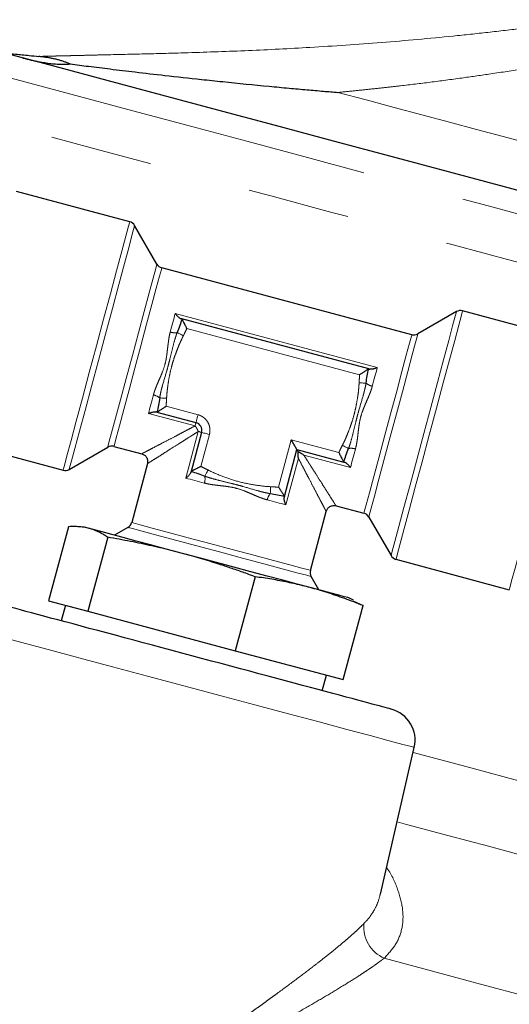
# Model space of a CAD drawing. Units: millimetres. Extents: x 17 to 398, y 13 to 296.
# Drawn here: x 342 to 348, y 184 to 196 of the extents above; entities that cross this region are included whole.
import ezdxf

# ---------------------------------------------------------------- set-up
doc = ezdxf.new("R2010")
doc.units = ezdxf.units.MM
doc.linetypes.add('PHANTOM', pattern=[12.7, 6.35, -1.27, 1.27, -1.27, 1.27, -1.27])

msp = doc.modelspace()

# ---------------------------------------------------------------- linework, layer by layer
at = {"color": 7, "linetype": 'Continuous', "lineweight": 25}
for p, q in [((342.911, 193.76), (341.502, 194.138)), ((343.249, 193.234), (342.972, 193.714)), ((346.417, 192.355), (343.31, 193.188)), ((346.972, 192.642), (346.493, 192.365)), ((348.457, 192.274), (347.048, 192.652)), ((345.883, 191.929), (343.559, 192.551)), ((343.249, 191.392), (343.734, 191.262)), ((343.805, 191.14), (343.675, 190.654)), ((340.674, 191.047), (342.083, 190.669)), ((342.159, 190.679), (342.638, 190.956)), ((342.714, 190.966), (343.061, 190.873)), ((344.834, 190.344), (344.99, 190.926)), ((344.99, 190.926), (345.572, 190.77)), ((343.131, 190.751), (342.935, 190.018)), ((345.157, 189.423), (345.353, 190.156)), ((345.475, 190.226), (345.822, 190.133)), ((345.883, 190.087), (346.159, 189.607)), ((342.149, 189.966), (341.902, 189.045)), ((342.35, 189.96), (342.288, 189.966)), ((342.888, 189.957), (342.721, 189.861)), ((342.638, 189.835), (342.391, 188.914)), ((346.22, 189.561), (347.629, 189.183)), ((344.469, 189.344), (344.222, 188.423)), ((345.263, 189.18), (345.167, 189.347)), ((341.902, 189.045), (342.391, 188.914)), ((345.691, 189.054), (345.634, 189.08)), ((345.686, 189.044), (345.811, 188.985)), ((342.111, 188.989), (342.059, 188.796)), ((342.391, 188.914), (344.222, 188.423)), ((345.564, 188.064), (345.811, 188.985)), ((344.222, 188.423), (345.564, 188.064)), ((345.304, 187.926), (345.356, 188.119)), ((346.026, 185.393), (346.448, 187.22))]:
    msp.add_line(p, q, dxfattribs=at)
at = {"color": 8, "linetype": 'PHANTOM', "lineweight": 18}
for p, q in [((343.477, 192.619), (345.988, 191.946)), ((345.769, 191.856), (343.621, 192.431)), ((343.362, 191.466), (343.76, 191.359)), ((343.723, 191.22), (343.143, 191.375)), ((343.607, 190.572), (343.762, 191.151)), ((343.795, 190.716), (343.902, 191.114)), ((344.761, 190.457), (344.919, 191.048)), ((344.919, 191.048), (345.511, 190.89)), ((345.655, 190.702), (345.075, 190.857)), ((345.007, 190.818), (344.851, 190.238))]:
    msp.add_line(p, q, dxfattribs=at)
at = {"color": 8, "linetype": 'PHANTOM', "lineweight": 18, "flags": 128}
for points in [[(339.689, 196.014), (340.249, 195.864), (340.854, 195.702), (341.5, 195.529), (342.18, 195.347), (342.889, 195.157), (343.619, 194.961), (344.365, 194.761), (345.12, 194.559), (345.876, 194.356), (346.627, 194.155), (347.367, 193.957), (348.089, 193.764), (348.785, 193.577), (349.451, 193.399), (350.079, 193.23), (350.664, 193.073), (351.202, 192.929), (351.687, 192.8), (352.114, 192.685), (352.48, 192.587), (352.782, 192.506), (353.017, 192.443)], [(352.984, 191.852), (352.726, 191.921), (352.361, 192.019), (351.938, 192.132), (351.459, 192.261), (350.928, 192.403), (350.351, 192.558), (349.731, 192.724), (349.073, 192.9), (348.384, 193.084), (347.669, 193.276), (346.933, 193.473), (346.183, 193.674), (345.424, 193.877), (344.664, 194.081), (343.908, 194.284), (343.162, 194.484), (342.433, 194.679), (341.726, 194.869), (341.047, 195.05), (340.402, 195.223), (339.797, 195.385), (339.235, 195.536)], [(345.499, 195.369), (345.849, 195.276), (346.197, 195.182), (346.543, 195.09), (346.885, 194.998), (347.223, 194.908), (347.554, 194.819), (347.878, 194.732), (348.194, 194.647)], [(342.972, 193.714), (342.967, 193.694), (342.943, 193.606), (342.902, 193.452), (342.845, 193.24), (342.775, 192.979), (342.695, 192.681), (342.609, 192.361), (342.522, 192.033), (342.436, 191.712), (342.356, 191.414), (342.286, 191.153), (342.229, 190.941), (342.188, 190.787), (342.164, 190.699), (342.159, 190.679)], [(342.911, 193.76), (342.911, 193.758), (342.896, 193.704), (342.863, 193.58), (342.813, 193.393), (342.748, 193.15), (342.671, 192.864), (342.586, 192.547), (342.497, 192.215)], [(343.31, 193.188), (343.304, 193.168), (343.281, 193.082), (343.241, 192.933), (343.187, 192.73), (343.121, 192.486), (343.049, 192.216), (342.975, 191.938), (342.902, 191.668), (342.837, 191.424), (342.783, 191.221), (342.743, 191.072), (342.72, 190.986), (342.714, 190.966)], [(342.944, 192.095), (343.02, 192.379), (343.091, 192.644), (343.153, 192.875), (343.201, 193.057), (343.234, 193.179), (343.248, 193.232), (343.249, 193.234)], [(343.415, 192.388), (343.423, 192.418), (343.431, 192.448), (343.439, 192.478), (343.447, 192.507), (343.454, 192.536), (343.462, 192.564), (343.469, 192.592), (343.477, 192.619)], [(346.566, 191.125), (346.653, 191.451), (346.737, 191.762), (346.812, 192.043), (346.876, 192.281), (346.925, 192.465), (346.958, 192.587), (346.972, 192.64), (346.972, 192.642)], [(346.634, 191.106), (346.723, 191.439), (346.808, 191.755), (346.885, 192.042), (346.95, 192.284), (347, 192.472), (347.033, 192.596), (347.048, 192.65), (347.048, 192.652)], [(343.501, 192.382), (343.507, 192.379), (343.515, 192.375), (343.523, 192.37), (343.533, 192.365), (343.544, 192.36), (343.554, 192.354), (343.566, 192.348), (343.577, 192.342)], [(345.822, 190.133), (345.827, 190.153), (345.85, 190.239), (345.89, 190.388), (345.945, 190.591), (346.01, 190.835), (346.082, 191.105), (346.157, 191.383), (346.229, 191.653), (346.294, 191.897), (346.349, 192.1), (346.389, 192.249), (346.412, 192.335), (346.417, 192.355)], [(346.493, 192.365), (346.488, 192.345), (346.464, 192.257), (346.423, 192.104), (346.367, 191.896), (346.3, 191.645), (346.226, 191.369), (346.149, 191.083), (346.075, 190.807), (346.008, 190.556), (345.953, 190.348), (345.912, 190.195), (345.888, 190.107), (345.883, 190.087)], [(342.497, 192.215), (342.408, 191.883), (342.323, 191.566), (342.247, 191.28), (342.182, 191.037), (342.131, 190.849), (342.098, 190.726), (342.084, 190.672), (342.083, 190.669)], [(347.629, 189.183), (347.634, 189.204), (347.658, 189.293), (347.7, 189.45), (347.758, 189.666), (347.83, 189.932), (347.911, 190.235), (347.998, 190.562), (348.088, 190.896), (348.175, 191.222), (348.257, 191.526), (348.328, 191.792), (348.386, 192.008), (348.428, 192.165), (348.452, 192.254), (348.457, 192.274)], [(342.638, 190.956), (342.639, 190.958), (342.653, 191.012), (342.686, 191.133), (342.735, 191.315), (342.797, 191.546), (342.868, 191.812), (342.944, 192.095)], [(345.988, 191.946), (345.981, 191.919), (345.973, 191.891), (345.966, 191.863), (345.958, 191.834), (345.95, 191.805), (345.942, 191.775), (345.934, 191.745), (345.926, 191.715)], [(345.849, 191.753), (345.841, 191.753), (345.833, 191.754), (345.823, 191.754), (345.812, 191.754), (345.8, 191.755), (345.788, 191.755), (345.775, 191.756), (345.762, 191.757)], [(343.143, 191.375), (343.151, 191.402), (343.158, 191.43), (343.166, 191.458), (343.173, 191.487), (343.181, 191.516), (343.189, 191.546), (343.197, 191.576), (343.205, 191.606)], [(343.283, 191.568), (343.29, 191.568), (343.298, 191.568), (343.308, 191.567), (343.319, 191.567), (343.331, 191.566), (343.343, 191.566), (343.356, 191.565), (343.369, 191.565)], [(343.76, 191.359), (343.755, 191.34), (343.75, 191.322), (343.746, 191.305), (343.742, 191.291), (343.739, 191.279), (343.736, 191.27), (343.735, 191.264), (343.734, 191.262)], [(343.734, 191.262), (343.734, 191.261), (343.733, 191.259), (343.733, 191.256), (343.731, 191.251), (343.73, 191.245), (343.728, 191.237), (343.725, 191.229), (343.723, 191.22)], [(343.762, 191.151), (343.772, 191.149), (343.78, 191.146), (343.788, 191.144), (343.794, 191.143), (343.799, 191.141), (343.802, 191.141), (343.804, 191.14), (343.805, 191.14)], [(343.902, 191.114), (343.883, 191.119), (343.865, 191.124), (343.848, 191.128), (343.833, 191.132), (343.821, 191.135), (343.812, 191.138), (343.807, 191.139), (343.805, 191.14)], [(346.159, 189.607), (346.16, 189.61), (346.174, 189.663), (346.207, 189.784), (346.256, 189.968), (346.32, 190.206), (346.395, 190.488), (346.478, 190.799), (346.566, 191.125)], [(346.22, 189.561), (346.221, 189.563), (346.235, 189.617), (346.268, 189.741), (346.319, 189.928), (346.384, 190.171), (346.46, 190.457), (346.545, 190.774), (346.634, 191.106)], [(345.631, 190.939), (345.624, 190.943), (345.617, 190.947), (345.608, 190.951), (345.598, 190.956), (345.588, 190.962), (345.577, 190.967), (345.566, 190.973), (345.554, 190.979)], [(345.717, 190.933), (345.708, 190.903), (345.7, 190.873), (345.693, 190.843), (345.685, 190.814), (345.677, 190.785), (345.669, 190.757), (345.662, 190.729), (345.655, 190.702)], [(343.844, 190.596), (343.848, 190.602), (343.852, 190.61), (343.856, 190.618), (343.861, 190.628), (343.867, 190.638), (343.872, 190.649), (343.878, 190.661), (343.884, 190.672)], [(343.838, 190.51), (343.808, 190.518), (343.778, 190.526), (343.748, 190.534), (343.719, 190.542), (343.69, 190.549), (343.662, 190.557), (343.634, 190.564), (343.607, 190.572)], [(344.658, 190.378), (344.658, 190.385), (344.659, 190.393), (344.659, 190.403), (344.66, 190.414), (344.66, 190.426), (344.661, 190.438), (344.661, 190.451), (344.662, 190.464)], [(344.851, 190.238), (344.824, 190.246), (344.796, 190.253), (344.768, 190.261), (344.739, 190.268), (344.71, 190.276), (344.681, 190.284), (344.651, 190.292), (344.62, 190.3)], [(342.935, 190.018), (342.955, 190.013), (343.041, 189.99), (343.19, 189.95), (343.393, 189.895), (343.637, 189.83), (343.907, 189.758), (344.185, 189.683), (344.455, 189.611), (344.699, 189.546), (344.902, 189.491), (345.051, 189.451), (345.137, 189.428), (345.157, 189.423)], [(344.028, 189.652), (343.744, 189.728), (343.479, 189.799), (343.248, 189.861), (343.066, 189.91), (342.944, 189.942), (342.891, 189.957), (342.888, 189.957)], [(345.167, 189.347), (345.164, 189.348), (345.111, 189.362), (344.989, 189.394), (344.807, 189.443), (344.576, 189.505), (344.311, 189.576), (344.028, 189.652)], [(346.448, 187.22), (346.412, 187.23), (346.307, 187.258), (346.135, 187.304), (345.9, 187.367), (345.608, 187.445), (345.266, 187.537), (344.883, 187.639), (344.467, 187.751), (344.03, 187.868), (343.582, 187.988), (343.133, 188.108), (342.696, 188.225), (342.28, 188.337), (341.897, 188.44), (341.555, 188.531), (341.263, 188.609), (341.028, 188.672), (340.856, 188.718), (340.751, 188.747), (340.716, 188.756)], [(346.433, 187.158), (347.043, 186.994), (347.999, 186.738), (348.927, 186.49)], [(349.329, 185.466), (348.85, 185.594), (348.364, 185.724), (347.87, 185.857), (347.37, 185.991), (346.864, 186.126), (346.353, 186.263), (346.234, 186.295)], [(346.074, 184.598), (346.676, 184.437), (347.273, 184.277), (347.865, 184.118), (348.451, 183.961), (349.03, 183.806), (349.602, 183.653), (350.166, 183.502), (350.721, 183.353)]]:
    msp.add_lwpolyline(points, dxfattribs=at)
at = {"color": 7, "linetype": 'Continuous', "lineweight": 25, "flags": 128}
for points in [[(349.492, 193.678), (348.886, 193.841), (348.244, 194.013), (347.571, 194.193), (346.874, 194.38), (346.162, 194.571), (345.442, 194.764), (344.721, 194.957), (344.007, 195.148), (343.308, 195.335), (342.632, 195.516), (341.986, 195.69), (341.376, 195.853), (340.81, 196.005)], [(342.406, 189.945), (342.364, 189.956), (342.35, 189.96)], [(343.566, 189.634), (343.362, 189.689), (343.17, 189.74), (342.991, 189.788), (342.83, 189.832), (342.689, 189.869), (342.569, 189.901), (342.475, 189.927), (342.406, 189.945)], [(345.152, 189.209), (344.991, 189.253), (344.812, 189.3), (344.619, 189.352), (344.416, 189.407), (344.205, 189.463), (343.991, 189.52), (343.776, 189.578), (343.566, 189.634)], [(345.634, 189.08), (345.634, 189.08), (345.62, 189.084), (345.578, 189.095), (345.509, 189.114), (345.413, 189.139), (345.294, 189.171), (345.152, 189.209)]]:
    msp.add_lwpolyline(points, dxfattribs=at)
at = {"color": 7, "linetype": 'Continuous', "lineweight": 25}
for centre, radius, start, end in [((342.885, 193.664), 0.1, 30, 75), ((343.335, 193.284), 0.1, 210, 255), ((347.022, 192.555), 0.1, 75, 120), ((346.443, 192.452), 0.1, 255, 300), ((343.708, 191.166), 0.1, 345, 75), ((342.688, 190.87), 0.1, 75, 120), ((342.109, 190.766), 0.1, 255, 300), ((345.796, 190.037), 0.1, 30, 75), ((342.838, 190.044), 0.1, 300, 345), ((346.246, 189.657), 0.1, 210, 255), ((345.253, 189.397), 0.1, 165, 210), ((346.058, 187.31), 0.4, 347, 75)]:
    msp.add_arc(centre, radius, start, end, dxfattribs=at)
at = {"color": 8, "linetype": 'PHANTOM', "lineweight": 18}
for centre, radius, start, end in [((343.471, 192.567), 0.188, 252.7267, 279.2278), ((345.968, 191.898), 0.188, 230.7694, 257.2804), ((343.164, 191.423), 0.188, 50.7721, 77.2742), ((345.661, 190.754), 0.188, 72.7241, 99.2265), ((343.659, 190.565), 0.188, 342.7229, 9.2306), ((344.803, 190.259), 0.188, 140.7692, 167.2766), ((346.25, 184.99), 0.43, 174.7514, 245.8537)]:
    msp.add_arc(centre, radius, start, end, dxfattribs=at)
for points, knots in [([(341.781, 195.817), (341.824, 195.818), (341.906, 195.82), (342.022, 195.823), (342.125, 195.825), (342.24, 195.828), (342.371, 195.831), (342.523, 195.835), (342.78, 195.841), (343.149, 195.849), (343.717, 195.865), (344.385, 195.888), (345.191, 195.929), (346.045, 195.987), (346.785, 196.054), (347.366, 196.116), (347.721, 196.157), (348.002, 196.192), (348.201, 196.217), (348.407, 196.244), (348.542, 196.263), (348.617, 196.274)], [0, 0, 0, 0, 0.021307, 0.040334, 0.057048, 0.071421, 0.09531, 0.119112, 0.142848, 0.214199, 0.285696, 0.392901, 0.500009, 0.62448, 0.749986, 0.81237, 0.875001, 0.906002, 0.93749, 0.965282, 1, 1, 1, 1]), ([(348.497, 195.778), (348.469, 195.773), (348.392, 195.76), (348.245, 195.734), (348.035, 195.699), (347.739, 195.651), (347.4, 195.6), (347.021, 195.545), (346.655, 195.497), (346.334, 195.458), (346.079, 195.429), (345.883, 195.408), (345.69, 195.388), (345.563, 195.375), (345.499, 195.369)], [0, 0, 0, 0, 0.030548, 0.082563, 0.156044, 0.250991, 0.388305, 0.500294, 0.629836, 0.749099, 0.813543, 0.876839, 0.938991, 1, 1, 1, 1]), ([(343.205, 191.606), (343.208, 191.616), (343.214, 191.636), (343.224, 191.667), (343.237, 191.702), (343.255, 191.744), (343.276, 191.794), (343.298, 191.843), (343.324, 191.907), (343.351, 191.986), (343.367, 192.068), (343.376, 192.137), (343.382, 192.19), (343.389, 192.244), (343.395, 192.295), (343.403, 192.341), (343.411, 192.373), (343.415, 192.388)], [0, 0, 0, 0, 0.03872, 0.08047, 0.125303, 0.177539, 0.250206, 0.324607, 0.374758, 0.500068, 0.62498, 0.676216, 0.750023, 0.822845, 0.874907, 0.94075, 1, 1, 1, 1]), ([(343.501, 192.382), (343.498, 192.376), (343.493, 192.362), (343.483, 192.331), (343.464, 192.27), (343.439, 192.172), (343.414, 192.067), (343.391, 191.976), (343.36, 191.865), (343.33, 191.767), (343.306, 191.679), (343.296, 191.637), (343.288, 191.599), (343.284, 191.576), (343.283, 191.568)], [0, 0, 0, 0, 0.023623, 0.055269, 0.115938, 0.253588, 0.412466, 0.499508, 0.587147, 0.8172, 0.862949, 0.914778, 0.971963, 1, 1, 1, 1]), ([(343.577, 192.342), (343.571, 192.329), (343.557, 192.301), (343.537, 192.257), (343.516, 192.208), (343.49, 192.141), (343.461, 192.06), (343.432, 191.964), (343.409, 191.867), (343.392, 191.776), (343.381, 191.694), (343.373, 191.627), (343.37, 191.585), (343.369, 191.565)], [0, 0, 0, 0, 0.054773, 0.114722, 0.179903, 0.250361, 0.380629, 0.50076, 0.620382, 0.75036, 0.842822, 0.925996, 1, 1, 1, 1]), ([(343.621, 192.431), (343.614, 192.417), (343.6, 192.387), (343.585, 192.357), (343.577, 192.342)], [0, 0, 0, 0, 0.481121, 1, 1, 1, 1]), ([(345.762, 191.757), (345.763, 191.774), (345.765, 191.807), (345.768, 191.84), (345.769, 191.856)], [0, 0, 0, 0, 0.518879, 1, 1, 1, 1]), ([(345.554, 190.979), (345.561, 190.992), (345.575, 191.02), (345.595, 191.064), (345.615, 191.113), (345.641, 191.18), (345.671, 191.261), (345.7, 191.357), (345.722, 191.455), (345.739, 191.546), (345.751, 191.627), (345.759, 191.694), (345.761, 191.737), (345.762, 191.757)], [0, 0, 0, 0, 0.054773, 0.114722, 0.179903, 0.250361, 0.380629, 0.50076, 0.620382, 0.75036, 0.842822, 0.925996, 1, 1, 1, 1]), ([(345.631, 190.939), (345.633, 190.945), (345.638, 190.96), (345.649, 190.99), (345.667, 191.052), (345.692, 191.149), (345.717, 191.254), (345.74, 191.346), (345.771, 191.456), (345.801, 191.554), (345.825, 191.643), (345.835, 191.685), (345.843, 191.722), (345.847, 191.745), (345.849, 191.753)], [0, 0, 0, 0, 0.023623, 0.055269, 0.115938, 0.253588, 0.412466, 0.499508, 0.587147, 0.8172, 0.862949, 0.914778, 0.971963, 1, 1, 1, 1]), ([(345.926, 191.715), (345.923, 191.705), (345.918, 191.685), (345.907, 191.654), (345.894, 191.619), (345.877, 191.577), (345.855, 191.528), (345.834, 191.478), (345.808, 191.414), (345.78, 191.335), (345.765, 191.253), (345.755, 191.185), (345.749, 191.131), (345.743, 191.077), (345.736, 191.026), (345.728, 190.98), (345.72, 190.948), (345.717, 190.933)], [0, 0, 0, 0, 0.03872, 0.08047, 0.125303, 0.177539, 0.250206, 0.324607, 0.374758, 0.500068, 0.62498, 0.676216, 0.750023, 0.822845, 0.874907, 0.94075, 1, 1, 1, 1]), ([(343.369, 191.565), (343.368, 191.547), (343.367, 191.514), (343.363, 191.481), (343.362, 191.466)], [0, 0, 0, 0, 0.518879, 1, 1, 1, 1]), ([(343.76, 191.359), (343.766, 191.357), (343.778, 191.353), (343.796, 191.346), (343.812, 191.337), (343.834, 191.322), (343.859, 191.3), (343.883, 191.266), (343.9, 191.229), (343.908, 191.19), (343.909, 191.151), (343.904, 191.126), (343.902, 191.114)], [0, 0, 0, 0, 0.060259, 0.120021, 0.179824, 0.240208, 0.369998, 0.50013, 0.629921, 0.760053, 0.879943, 1, 1, 1, 1]), ([(343.061, 190.873), (343.061, 190.873), (343.061, 190.874), (343.064, 190.875), (343.068, 190.877), (343.073, 190.88), (343.081, 190.884), (343.09, 190.889), (343.1, 190.894), (343.124, 190.907), (343.172, 190.932), (343.255, 190.975), (343.356, 191.028), (343.456, 191.08), (343.55, 191.129), (343.633, 191.173), (343.692, 191.204), (343.723, 191.22)], [0, 0, 0, 0, 0.02953, 0.059141, 0.088872, 0.11876, 0.14884, 0.179149, 0.209722, 0.240592, 0.360964, 0.489121, 0.6122, 0.745136, 0.825546, 0.910475, 1, 1, 1, 1]), ([(343.762, 191.151), (343.761, 191.155), (343.758, 191.162), (343.753, 191.174), (343.746, 191.188), (343.736, 191.204), (343.728, 191.214), (343.723, 191.22)], [0, 0, 0, 0, 0.1501261, 0.3167994, 0.5002746, 0.7069094, 1, 1, 1, 1]), ([(343.762, 191.151), (343.748, 191.142), (343.718, 191.123), (343.676, 191.096), (343.635, 191.071), (343.597, 191.046), (343.56, 191.022), (343.496, 190.982), (343.413, 190.93), (343.317, 190.868), (343.238, 190.818), (343.187, 190.786), (343.158, 190.768), (343.143, 190.758), (343.133, 190.752), (343.132, 190.751), (343.131, 190.751)], [0, 0, 0, 0, 0.045345, 0.089533, 0.132574, 0.174475, 0.215249, 0.254905, 0.387834, 0.51093, 0.63908, 0.759467, 0.820889, 0.881261, 0.940867, 1, 1, 1, 1]), ([(345.511, 190.89), (345.517, 190.904), (345.531, 190.934), (345.546, 190.964), (345.554, 190.979)], [0, 0, 0, 0, 0.481121, 1, 1, 1, 1]), ([(345.075, 190.857), (345.085, 190.843), (345.103, 190.813), (345.13, 190.771), (345.156, 190.73), (345.18, 190.692), (345.204, 190.655), (345.244, 190.591), (345.297, 190.508), (345.358, 190.412), (345.408, 190.333), (345.44, 190.282), (345.458, 190.253), (345.468, 190.238), (345.474, 190.228), (345.475, 190.227), (345.475, 190.226)], [0, 0, 0, 0, 0.045345, 0.089533, 0.132574, 0.174475, 0.215249, 0.254905, 0.387834, 0.51093, 0.63908, 0.759467, 0.82089, 0.881263, 0.940868, 1, 1, 1, 1]), ([(345.353, 190.156), (345.353, 190.156), (345.353, 190.156), (345.351, 190.159), (345.349, 190.163), (345.346, 190.168), (345.342, 190.176), (345.338, 190.185), (345.332, 190.195), (345.32, 190.219), (345.295, 190.267), (345.251, 190.35), (345.198, 190.451), (345.146, 190.551), (345.097, 190.644), (345.054, 190.728), (345.023, 190.787), (345.007, 190.818)], [0, 0, 0, 0, 0.02953, 0.059141, 0.088872, 0.11876, 0.14884, 0.179149, 0.209722, 0.240592, 0.360964, 0.489121, 0.6122, 0.745136, 0.825546, 0.910475, 1, 1, 1, 1]), ([(343.795, 190.716), (343.809, 190.709), (343.84, 190.695), (343.869, 190.68), (343.884, 190.672)], [0, 0, 0, 0, 0.481121, 1, 1, 1, 1]), ([(344.662, 190.464), (344.594, 190.467), (344.527, 190.476), (344.394, 190.497), (344.328, 190.51), (344.197, 190.545), (344.133, 190.567), (344.007, 190.615), (343.944, 190.641), (343.884, 190.672)], [0, 0, 0, 0, 0.25, 0.25, 0.5, 0.5, 0.75, 0.75, 1, 1, 1, 1]), ([(344.62, 190.3), (344.611, 190.303), (344.59, 190.309), (344.559, 190.319), (344.524, 190.332), (344.482, 190.35), (344.433, 190.371), (344.383, 190.392), (344.319, 190.419), (344.24, 190.446), (344.158, 190.462), (344.09, 190.471), (344.036, 190.477), (343.982, 190.484), (343.931, 190.49), (343.885, 190.498), (343.853, 190.506), (343.838, 190.51)], [0, 0, 0, 0, 0.03872, 0.08047, 0.125303, 0.177539, 0.250206, 0.324607, 0.374758, 0.500068, 0.62498, 0.676216, 0.750023, 0.822845, 0.874907, 0.94075, 1, 1, 1, 1]), ([(343.844, 190.596), (343.85, 190.593), (343.865, 190.588), (343.895, 190.578), (343.957, 190.559), (344.054, 190.534), (344.159, 190.509), (344.251, 190.486), (344.361, 190.455), (344.459, 190.425), (344.548, 190.401), (344.59, 190.391), (344.627, 190.383), (344.65, 190.379), (344.658, 190.378)], [0, 0, 0, 0, 0.023623, 0.055269, 0.115938, 0.253588, 0.412466, 0.499508, 0.587147, 0.8172, 0.862949, 0.914778, 0.971963, 1, 1, 1, 1]), ([(344.761, 190.457), (344.744, 190.458), (344.711, 190.462), (344.678, 190.463), (344.662, 190.464)], [0, 0, 0, 0, 0.499673, 1, 1, 1, 1]), ([(346.103, 185.727), (346.105, 185.725), (346.173, 185.632), (346.245, 185.456), (346.315, 185.207), (346.306, 184.978), (346.234, 184.771), (346.127, 184.656), (346.074, 184.598)], [0, 0, 0, 0, 0.005318, 0.204569, 0.402845, 0.602636, 0.800879, 1, 1, 1, 1]), ([(345.822, 185.029), (345.845, 185.055), (345.894, 185.107), (345.952, 185.197), (345.999, 185.293), (346.016, 185.361), (346.024, 185.393)], [0, 0, 0, 0, 0.233767, 0.488023, 0.76273, 1, 1, 1, 1]), ([(344.29, 183.832), (344.313, 183.848), (344.36, 183.882), (344.429, 183.932), (344.497, 183.981), (344.564, 184.029), (344.629, 184.077), (344.694, 184.124), (344.813, 184.211), (344.98, 184.334), (345.151, 184.464), (345.277, 184.562), (345.366, 184.632), (345.449, 184.699), (345.526, 184.762), (345.597, 184.822), (345.662, 184.879), (345.722, 184.932), (345.775, 184.983), (345.807, 185.014), (345.822, 185.029)], [0, 0, 0, 0, 0.036292, 0.072369, 0.108235, 0.14389, 0.179339, 0.214583, 0.249625, 0.376908, 0.499156, 0.559871, 0.619244, 0.677303, 0.73408, 0.789609, 0.843925, 0.897069, 0.949079, 1, 1, 1, 1]), ([(346.074, 184.598), (346.064, 184.591), (346.045, 184.576), (346.013, 184.552), (345.979, 184.528), (345.943, 184.502), (345.904, 184.475), (345.864, 184.448), (345.82, 184.419), (345.735, 184.363), (345.595, 184.275), (345.393, 184.152), (345.169, 184.021), (344.977, 183.911), (344.817, 183.82), (344.698, 183.753), (344.567, 183.679), (344.475, 183.627), (344.427, 183.6)], [0, 0, 0, 0, 0.029606, 0.059697, 0.090283, 0.121373, 0.152978, 0.185106, 0.217767, 0.250969, 0.371578, 0.500843, 0.620556, 0.750366, 0.806232, 0.866445, 0.931028, 1, 1, 1, 1])]:
    msp.add_open_spline(points, degree=3, knots=knots, dxfattribs=at)
at = {"color": 7, "linetype": 'Continuous', "lineweight": 25}
for points, knots in [([(341.374, 195.854), (341.413, 195.851), (341.479, 195.846), (341.575, 195.838), (341.672, 195.828), (341.741, 195.821), (341.781, 195.817)], [0, 0, 0, 0, 0.292702, 0.500001, 0.707862, 1, 1, 1, 1]), ([(341.584, 195.797), (341.601, 195.793), (341.635, 195.784), (341.685, 195.772), (341.734, 195.761), (341.781, 195.751), (341.827, 195.743), (341.884, 195.734), (341.95, 195.726), (342.027, 195.72), (342.1, 195.719), (342.148, 195.721), (342.171, 195.723)], [0, 0, 0, 0, 0.091173, 0.17906, 0.263687, 0.345083, 0.423282, 0.498318, 0.633046, 0.761324, 0.883506, 1, 1, 1, 1]), ([(342.171, 195.723), (342.159, 195.728), (342.135, 195.738), (342.097, 195.751), (342.058, 195.764), (342.016, 195.776), (341.973, 195.786), (341.928, 195.796), (341.88, 195.804), (341.831, 195.811), (341.798, 195.815), (341.781, 195.817)], [0, 0, 0, 0, 0.095637, 0.194802, 0.297665, 0.404377, 0.515077, 0.629885, 0.748911, 0.872253, 1, 1, 1, 1]), ([(342.171, 195.723), (342.247, 195.713), (342.412, 195.692), (342.68, 195.659), (342.995, 195.621), (343.373, 195.578), (343.737, 195.538), (344.17, 195.492), (344.534, 195.456), (344.884, 195.423), (345.109, 195.403), (345.311, 195.385), (345.439, 195.374), (345.499, 195.369)], [0, 0, 0, 0, 0.071144, 0.154506, 0.249945, 0.362283, 0.499895, 0.579207, 0.749842, 0.822078, 0.887823, 0.94712, 1, 1, 1, 1]), ([(343.477, 192.619), (343.48, 192.614), (343.487, 192.605), (343.497, 192.593), (343.506, 192.584), (343.515, 192.575), (343.526, 192.566), (343.538, 192.558), (343.544, 192.556), (343.547, 192.555)], [0, 0, 0, 0, 0.157905, 0.293908, 0.40804, 0.500284, 0.685736, 0.852012, 1, 1, 1, 1]), ([(343.559, 192.551), (343.558, 192.552), (343.555, 192.553), (343.55, 192.554), (343.547, 192.555)], [0, 0, 0, 0, 0.5029454, 1, 1, 1, 1]), ([(343.621, 192.431), (343.619, 192.436), (343.614, 192.445), (343.606, 192.462), (343.595, 192.483), (343.585, 192.504), (343.576, 192.522), (343.569, 192.535), (343.563, 192.546), (343.562, 192.549), (343.561, 192.55)], [0, 0, 0, 0, 0.079113, 0.187191, 0.326635, 0.49982, 0.63016, 0.749901, 0.881755, 1, 1, 1, 1]), ([(345.988, 191.946), (345.982, 191.944), (345.972, 191.939), (345.957, 191.934), (345.946, 191.931), (345.933, 191.927), (345.919, 191.925), (345.905, 191.924), (345.898, 191.925), (345.895, 191.926)], [0, 0, 0, 0, 0.1581753, 0.2942702, 0.4082974, 0.5002835, 0.6868544, 0.8530652, 1, 1, 1, 1]), ([(345.881, 191.929), (345.88, 191.928), (345.879, 191.928), (345.876, 191.926), (345.871, 191.923), (345.865, 191.919), (345.854, 191.912), (345.839, 191.902), (345.822, 191.891), (345.805, 191.88), (345.788, 191.868), (345.776, 191.86), (345.769, 191.856)], [0, 0, 0, 0, 0.057455, 0.11841, 0.182795, 0.250478, 0.362581, 0.500356, 0.625967, 0.749404, 0.87156, 1, 1, 1, 1]), ([(343.251, 191.393), (343.251, 191.393), (343.252, 191.394), (343.256, 191.396), (343.26, 191.398), (343.267, 191.403), (343.278, 191.41), (343.293, 191.419), (343.309, 191.43), (343.326, 191.441), (343.344, 191.453), (343.356, 191.461), (343.362, 191.466)], [0, 0, 0, 0, 0.057449, 0.118403, 0.182794, 0.250489, 0.362564, 0.500377, 0.626289, 0.749979, 0.872457, 1, 1, 1, 1]), ([(343.143, 191.375), (343.149, 191.377), (343.16, 191.382), (343.174, 191.387), (343.186, 191.391), (343.199, 191.394), (343.213, 191.396), (343.227, 191.397), (343.233, 191.396), (343.237, 191.396)], [0, 0, 0, 0, 0.158175, 0.29427, 0.408297, 0.500284, 0.686854, 0.853065, 1, 1, 1, 1]), ([(344.99, 190.926), (344.99, 190.926), (344.99, 190.926), (344.988, 190.928), (344.986, 190.932), (344.983, 190.937), (344.979, 190.944), (344.975, 190.952), (344.968, 190.964), (344.958, 190.981), (344.946, 191.001), (344.933, 191.024), (344.924, 191.039), (344.919, 191.048)], [0, 0, 0, 0, 0.0561014, 0.113806, 0.1737436, 0.2364762, 0.302495, 0.3722214, 0.4460134, 0.5740552, 0.7240763, 0.8382027, 1, 1, 1, 1]), ([(343.06, 190.874), (343.072, 190.869), (343.09, 190.862), (343.11, 190.844), (343.122, 190.827), (343.13, 190.808), (343.136, 190.782), (343.133, 190.763), (343.131, 190.75)], [0, 0, 0, 0, 0.239215, 0.368203, 0.500008, 0.631801, 0.760797, 1, 1, 1, 1]), ([(344.99, 190.926), (344.99, 190.926), (344.99, 190.925), (344.992, 190.922), (344.994, 190.918), (344.998, 190.912), (345.001, 190.906), (345.003, 190.904)], [0, 0, 0, 0, 0.185104, 0.375327, 0.573135, 0.780725, 1, 1, 1, 1]), ([(345.007, 190.818), (345.006, 190.826), (345.005, 190.841), (345.004, 190.863), (345.003, 190.883), (345.003, 190.897), (345.003, 190.904)], [0, 0, 0, 0, 0.287887, 0.499662, 0.762559, 1, 1, 1, 1]), ([(345.003, 190.904), (345.009, 190.9), (345.024, 190.891), (345.048, 190.876), (345.066, 190.864), (345.075, 190.857)], [0, 0, 0, 0, 0.275993, 0.609205, 1, 1, 1, 1]), ([(345.511, 190.89), (345.513, 190.886), (345.517, 190.876), (345.525, 190.859), (345.536, 190.838), (345.546, 190.817), (345.555, 190.799), (345.563, 190.786), (345.568, 190.775), (345.57, 190.772), (345.571, 190.771)], [0, 0, 0, 0, 0.079113, 0.187191, 0.326635, 0.49982, 0.63016, 0.749901, 0.881755, 1, 1, 1, 1]), ([(345.572, 190.77), (345.574, 190.769), (345.576, 190.769), (345.582, 190.767), (345.584, 190.767)], [0, 0, 0, 0, 0.502945, 1, 1, 1, 1]), ([(345.655, 190.702), (345.651, 190.707), (345.644, 190.716), (345.634, 190.728), (345.626, 190.737), (345.616, 190.746), (345.605, 190.755), (345.594, 190.763), (345.587, 190.765), (345.584, 190.767)], [0, 0, 0, 0, 0.1578976, 0.2938936, 0.4080183, 0.5002552, 0.6857206, 0.8520055, 1, 1, 1, 1]), ([(343.607, 190.572), (343.612, 190.575), (343.621, 190.582), (343.633, 190.592), (343.642, 190.601), (343.651, 190.61), (343.66, 190.621), (343.668, 190.632), (343.67, 190.639), (343.672, 190.642)], [0, 0, 0, 0, 0.157898, 0.293894, 0.408018, 0.500255, 0.685721, 0.852006, 1, 1, 1, 1]), ([(343.675, 190.654), (343.674, 190.653), (343.674, 190.65), (343.672, 190.645), (343.672, 190.642)], [0, 0, 0, 0, 0.5029454, 1, 1, 1, 1]), ([(343.795, 190.716), (343.791, 190.714), (343.783, 190.71), (343.77, 190.704), (343.755, 190.696), (343.738, 190.688), (343.722, 190.68), (343.707, 190.672), (343.694, 190.665), (343.682, 190.659), (343.678, 190.657), (343.676, 190.656)], [0, 0, 0, 0, 0.074116, 0.157406, 0.250286, 0.373025, 0.499998, 0.603331, 0.704965, 0.862675, 1, 1, 1, 1]), ([(344.761, 190.457), (344.765, 190.451), (344.771, 190.442), (344.779, 190.43), (344.787, 190.417), (344.796, 190.404), (344.808, 190.387), (344.818, 190.371), (344.826, 190.358), (344.831, 190.349), (344.833, 190.347), (344.834, 190.346)], [0, 0, 0, 0, 0.116566, 0.199988, 0.250246, 0.385189, 0.499959, 0.644462, 0.77477, 0.892539, 1, 1, 1, 1]), ([(344.851, 190.238), (344.849, 190.244), (344.844, 190.255), (344.839, 190.269), (344.836, 190.281), (344.832, 190.294), (344.83, 190.308), (344.829, 190.321), (344.83, 190.328), (344.831, 190.331)], [0, 0, 0, 0, 0.158175, 0.29427, 0.408297, 0.500284, 0.686854, 0.853065, 1, 1, 1, 1]), ([(345.353, 190.155), (345.357, 190.167), (345.364, 190.185), (345.382, 190.205), (345.399, 190.217), (345.418, 190.225), (345.444, 190.231), (345.464, 190.228), (345.476, 190.226)], [0, 0, 0, 0, 0.23922, 0.3682, 0.499999, 0.631794, 0.760784, 1, 1, 1, 1]), ([(342.406, 189.945), (342.395, 189.948), (342.372, 189.954), (342.338, 189.96), (342.303, 189.964), (342.266, 189.967), (342.228, 189.968), (342.189, 189.968), (342.163, 189.967), (342.149, 189.966)], [0, 0, 0, 0, 0.133878, 0.270709, 0.410519, 0.553331, 0.699168, 0.848051, 1, 1, 1, 1]), ([(342.638, 189.835), (342.625, 189.843), (342.599, 189.86), (342.56, 189.883), (342.521, 189.903), (342.482, 189.92), (342.444, 189.934), (342.418, 189.942), (342.406, 189.945)], [0, 0, 0, 0, 0.176975, 0.349782, 0.518452, 0.68302, 0.843523, 1, 1, 1, 1]), ([(343.566, 189.634), (343.525, 189.645), (343.442, 189.667), (343.316, 189.698), (343.186, 189.727), (343.054, 189.756), (342.918, 189.784), (342.779, 189.81), (342.686, 189.827), (342.638, 189.835)], [0, 0, 0, 0, 0.133878, 0.270709, 0.410519, 0.553331, 0.699168, 0.848051, 1, 1, 1, 1]), ([(344.469, 189.344), (344.418, 189.363), (344.317, 189.4), (344.167, 189.452), (343.993, 189.509), (343.793, 189.571), (343.641, 189.614), (343.566, 189.634)], [0, 0, 0, 0, 0.17273, 0.339576, 0.500568, 0.752808, 1, 1, 1, 1]), ([(345.152, 189.209), (345.122, 189.217), (345.061, 189.233), (344.969, 189.255), (344.874, 189.275), (344.776, 189.295), (344.676, 189.313), (344.574, 189.329), (344.504, 189.339), (344.469, 189.344)], [0, 0, 0, 0, 0.133878, 0.270709, 0.410519, 0.553331, 0.699168, 0.848051, 1, 1, 1, 1]), ([(345.811, 188.985), (345.773, 189), (345.697, 189.03), (345.585, 189.072), (345.474, 189.111), (345.365, 189.147), (345.258, 189.18), (345.187, 189.2), (345.152, 189.209)], [0, 0, 0, 0, 0.176975, 0.349782, 0.518452, 0.68302, 0.843523, 1, 1, 1, 1]), ([(346.161, 187.697), (346.161, 187.697), (345.9, 187.767), (344.97, 188.016), (344.339, 188.185), (343.024, 188.537), (342.393, 188.706), (341.463, 188.955), (341.202, 189.025), (341.202, 189.025)], [0, 0, 0, 0, 0.25, 0.25, 0.5, 0.5, 0.75, 0.75, 1, 1, 1, 1])]:
    msp.add_open_spline(points, degree=3, knots=knots, dxfattribs=at)
for points in [[(343.561, 192.55), (343.544, 192.496), (343.523, 192.44), (343.501, 192.382)], [(343.559, 192.551), (343.56, 192.551), (343.56, 192.551), (343.561, 192.55)], [(345.849, 191.753), (345.858, 191.814), (345.868, 191.873), (345.881, 191.929)], [(345.881, 191.929), (345.881, 191.929), (345.882, 191.929), (345.883, 191.929)], [(345.883, 191.929), (345.885, 191.928), (345.889, 191.927), (345.895, 191.926)], [(343.283, 191.568), (343.273, 191.507), (343.263, 191.448), (343.251, 191.393)], [(343.249, 191.392), (343.246, 191.393), (343.242, 191.394), (343.237, 191.396)], [(343.251, 191.393), (343.25, 191.392), (343.249, 191.392), (343.249, 191.392)], [(345.571, 190.771), (345.587, 190.826), (345.608, 190.881), (345.631, 190.939)], [(345.572, 190.77), (345.572, 190.77), (345.571, 190.77), (345.571, 190.771)], [(343.675, 190.654), (343.675, 190.655), (343.675, 190.655), (343.676, 190.656)], [(343.676, 190.656), (343.731, 190.639), (343.787, 190.618), (343.844, 190.596)], [(344.658, 190.378), (344.719, 190.368), (344.778, 190.358), (344.834, 190.346)], [(344.834, 190.344), (344.833, 190.341), (344.832, 190.337), (344.831, 190.331)], [(344.834, 190.346), (344.834, 190.345), (344.834, 190.344), (344.834, 190.344)]]:
    msp.add_open_spline(points, degree=3, dxfattribs=at)

doc.saveas('drawing.dxf')
